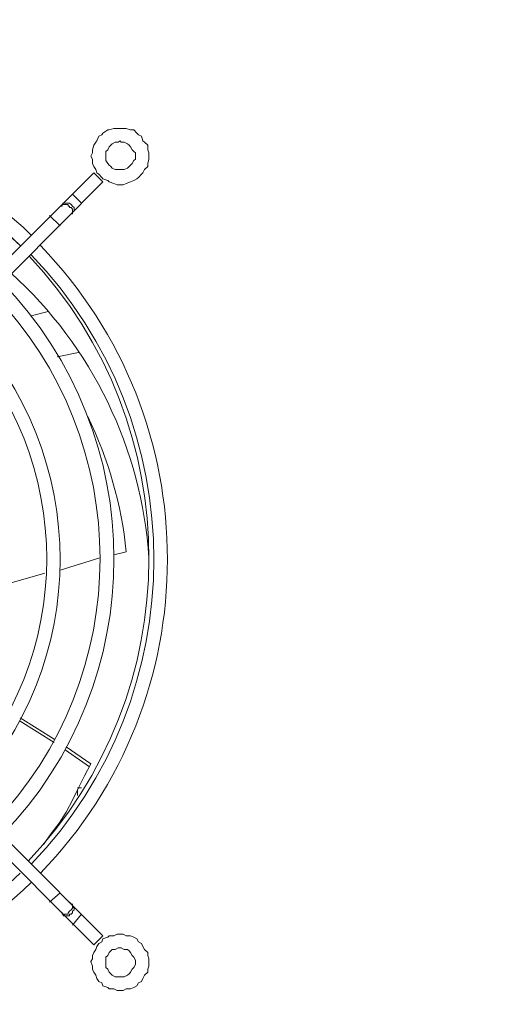
# Model space of a CAD drawing. Units: millimetres. Extents: x 14.6 to 49.2, y 8.4 to 63.
# Drawn here: x 23 to 24.5, y 11.4 to 14.4 of the extents above; entities that cross this region are included whole.
import ezdxf

# ---------------------------------------------------------------- set-up
doc = ezdxf.new("R2010")
doc.units = ezdxf.units.MM
doc.header["$MEASUREMENT"] = 0
doc.layers.add('layer 1', color=7, linetype='Continuous')

msp = doc.modelspace()

# ---------------------------------------------------------------- linework, layer by layer
at = {"layer": 'layer 1', "lineweight": 9}
for points, knots in [([(15.9194, 10.0157), (15.9194, 10.0157), (15.9194, 33.1728), (15.9194, 33.1728), (15.9194, 33.1728), (15.9194, 33.177), (15.9194, 33.177), (15.9194, 33.177), (15.9194, 33.1912), (15.9194, 33.1912), (15.9194, 33.1912), (15.9229, 33.1955), (15.9229, 33.1955), (15.9229, 33.1955), (15.9286, 33.2047), (15.9286, 33.2047), (15.9286, 33.2047), (15.9321, 33.214), (15.9321, 33.214), (15.9321, 33.214), (15.9378, 33.2189), (15.9378, 33.2189), (15.9378, 33.2189), (15.9471, 33.2282), (15.9471, 33.2282), (15.9471, 33.2282), (15.9506, 33.2324), (15.9506, 33.2324), (15.9506, 33.2324), (15.9598, 33.2324), (15.9598, 33.2324), (15.9598, 33.2324), (15.9691, 33.2374), (15.9691, 33.2374), (15.9691, 33.2374), (15.9783, 33.2417), (15.9783, 33.2417), (15.9783, 33.2417), (15.9883, 33.2417), (15.9883, 33.2417), (15.9883, 33.2417), (28.2536, 33.2417), (28.2536, 33.2417), (28.2536, 33.2417), (28.2628, 33.2417), (28.2628, 33.2417), (28.2628, 33.2417), (28.2678, 33.2374), (28.2678, 33.2374), (28.2678, 33.2374), (28.2813, 33.2324), (28.2813, 33.2324), (28.2813, 33.2324), (28.287, 33.2324), (28.287, 33.2324), (28.287, 33.2324), (28.2962, 33.2282), (28.2962, 33.2282), (28.2962, 33.2282), (28.2997, 33.2189), (28.2997, 33.2189), (28.2997, 33.2189), (28.3054, 33.214), (28.3054, 33.214), (28.3054, 33.214), (28.309, 33.2047), (28.309, 33.2047), (28.309, 33.2047), (28.3182, 33.1955), (28.3182, 33.1955), (28.3182, 33.1955), (28.3182, 33.1912), (28.3182, 33.1912), (28.3182, 33.1912), (28.3239, 33.177), (28.3239, 33.177), (28.3239, 33.177), (28.3239, 33.1728), (28.3239, 33.1728), (28.3239, 33.1728), (28.3239, 10.0157), (28.3239, 10.0157), (28.3239, 10.0157), (28.3239, 10.0065), (28.3239, 10.0065), (28.3239, 10.0065), (28.3182, 9.9973), (28.3182, 9.9973), (28.3182, 9.9973), (28.3182, 9.9923), (28.3182, 9.9923), (28.3182, 9.9923), (28.309, 9.983), (28.309, 9.983), (28.309, 9.983), (28.3054, 9.9738), (28.3054, 9.9738), (28.3054, 9.9738), (28.2997, 9.9646), (28.2997, 9.9646), (28.2997, 9.9646), (28.2962, 9.9603), (28.2962, 9.9603), (28.2962, 9.9603), (28.287, 9.9553), (28.287, 9.9553), (28.287, 9.9553), (28.2813, 9.9511), (28.2813, 9.9511), (28.2813, 9.9511), (28.2678, 9.9461), (28.2678, 9.9461), (28.2678, 9.9461), (28.2628, 9.9461), (28.2628, 9.9461), (28.2628, 9.9461), (28.2536, 9.9461), (28.2536, 9.9461), (28.2536, 9.9461), (15.9883, 9.9461), (15.9883, 9.9461), (15.9691, 9.9447), (15.9506, 9.9518), (15.9378, 9.9653), (15.9243, 9.9781), (15.9179, 9.9965), (15.9194, 10.0157)], [0, 0, 0, 0, 0.02381, 0.02381, 0.02381, 0.047619, 0.047619, 0.047619, 0.071429, 0.071429, 0.071429, 0.095238, 0.095238, 0.095238, 0.119048, 0.119048, 0.119048, 0.142857, 0.142857, 0.142857, 0.166667, 0.166667, 0.166667, 0.190476, 0.190476, 0.190476, 0.214286, 0.214286, 0.214286, 0.238095, 0.238095, 0.238095, 0.261905, 0.261905, 0.261905, 0.285714, 0.285714, 0.285714, 0.309524, 0.309524, 0.309524, 0.333333, 0.333333, 0.333333, 0.357143, 0.357143, 0.357143, 0.380952, 0.380952, 0.380952, 0.404762, 0.404762, 0.404762, 0.428571, 0.428571, 0.428571, 0.452381, 0.452381, 0.452381, 0.47619, 0.47619, 0.47619, 0.5, 0.5, 0.5, 0.52381, 0.52381, 0.52381, 0.547619, 0.547619, 0.547619, 0.571429, 0.571429, 0.571429, 0.595238, 0.595238, 0.595238, 0.619048, 0.619048, 0.619048, 0.642857, 0.642857, 0.642857, 0.666667, 0.666667, 0.666667, 0.690476, 0.690476, 0.690476, 0.714286, 0.714286, 0.714286, 0.738095, 0.738095, 0.738095, 0.761905, 0.761905, 0.761905, 0.785714, 0.785714, 0.785714, 0.809524, 0.809524, 0.809524, 0.833333, 0.833333, 0.833333, 0.857143, 0.857143, 0.857143, 0.880952, 0.880952, 0.880952, 0.904762, 0.904762, 0.904762, 0.928571, 0.928571, 0.928571, 0.952381, 0.952381, 0.952381, 0.97619, 0.97619, 0.97619, 1, 1, 1, 1]), ([(22.681, 13.9938), (22.8173, 13.932), (22.9423, 13.8461), (23.0489, 13.741), (22.5382, 14.2389), (21.7242, 14.2396), (21.2143, 13.741)], [0, 0, 0, 0, 0.5, 0.5, 0.5, 1, 1, 1, 1]), ([(23.4381, 14.0123), (23.4381, 14.0123), (23.4381, 14.0215), (23.4381, 14.0215), (23.4381, 14.0215), (23.4345, 14.0308), (23.4345, 14.0308), (23.4345, 14.0308), (23.4345, 14.045), (23.4345, 14.045), (23.4345, 14.045), (23.4246, 14.0542), (23.4246, 14.0542), (23.4246, 14.0542), (23.4196, 14.0585), (23.4196, 14.0585), (23.4196, 14.0585), (23.4154, 14.0727), (23.4154, 14.0727), (23.4154, 14.0727), (23.4061, 14.0769), (23.4061, 14.0769), (23.4061, 14.0769), (23.4011, 14.0819), (23.4011, 14.0819), (23.4011, 14.0819), (23.3919, 14.0911), (23.3919, 14.0911), (23.3919, 14.0911), (23.3827, 14.0911), (23.3827, 14.0911), (23.3827, 14.0911), (23.3692, 14.0954), (23.3692, 14.0954), (23.3692, 14.0954), (23.36, 14.0954), (23.36, 14.0954), (23.36, 14.0954), (23.3507, 14.0954), (23.3507, 14.0954), (23.3507, 14.0954), (23.3415, 14.0954), (23.3415, 14.0954), (23.3415, 14.0954), (23.3323, 14.0954), (23.3323, 14.0954), (23.3323, 14.0954), (23.3173, 14.0911), (23.3173, 14.0911), (23.3173, 14.0911), (23.3138, 14.0911), (23.3138, 14.0911), (23.3138, 14.0911), (23.2989, 14.0819), (23.2989, 14.0819), (23.2989, 14.0819), (23.2953, 14.0769), (23.2953, 14.0769), (23.2953, 14.0769), (23.2861, 14.0727), (23.2861, 14.0727), (23.2861, 14.0727), (23.2804, 14.0585), (23.2804, 14.0585), (23.2804, 14.0585), (23.2769, 14.0542), (23.2769, 14.0542), (23.2769, 14.0542), (23.2712, 14.045), (23.2712, 14.045), (23.2712, 14.045), (23.2676, 14.0308), (23.2676, 14.0308), (23.2676, 14.0308), (23.2676, 14.0215), (23.2676, 14.0215), (23.2676, 14.0215), (23.2619, 14.0123), (23.2619, 14.0123), (23.2619, 14.0123), (23.2676, 14.0031), (23.2676, 14.0031), (23.2676, 14.0031), (23.2676, 13.9896), (23.2676, 13.9896), (23.2676, 13.9896), (23.2712, 13.9803), (23.2712, 13.9803), (23.2712, 13.9803), (23.2769, 13.9711), (23.2769, 13.9711), (23.2769, 13.9711), (23.2804, 13.9619), (23.2804, 13.9619), (23.2804, 13.9619), (23.2861, 13.9569), (23.2861, 13.9569), (23.2861, 13.9569), (23.2953, 13.9477), (23.2953, 13.9477), (23.2953, 13.9477), (23.2989, 13.9434), (23.2989, 13.9434), (23.2989, 13.9434), (23.3138, 13.9384), (23.3138, 13.9384), (23.3138, 13.9384), (23.3173, 13.9342), (23.3173, 13.9342), (23.3173, 13.9342), (23.3323, 13.9292), (23.3323, 13.9292), (23.3323, 13.9292), (23.3415, 13.9249), (23.3415, 13.9249), (23.3415, 13.9249), (23.3507, 13.9249), (23.3507, 13.9249), (23.3507, 13.9249), (23.36, 13.9249), (23.36, 13.9249), (23.36, 13.9249), (23.3692, 13.9292), (23.3692, 13.9292), (23.3692, 13.9292), (23.3827, 13.9342), (23.3827, 13.9342), (23.3827, 13.9342), (23.3919, 13.9384), (23.3919, 13.9384), (23.3919, 13.9384), (23.4011, 13.9434), (23.4011, 13.9434), (23.4011, 13.9434), (23.4061, 13.9477), (23.4061, 13.9477), (23.4061, 13.9477), (23.4154, 13.9569), (23.4154, 13.9569), (23.4154, 13.9569), (23.4196, 13.9619), (23.4196, 13.9619), (23.4196, 13.9619), (23.4246, 13.9711), (23.4246, 13.9711), (23.4246, 13.9711), (23.4345, 13.9803), (23.4345, 13.9803), (23.4345, 13.9803), (23.4345, 13.9896), (23.4345, 13.9896), (23.4345, 13.9896), (23.4381, 14.0031), (23.4381, 14.0031), (23.4381, 14.0031), (23.4381, 14.0123), (23.4381, 14.0123)], [0, 0, 0, 0, 0.019231, 0.019231, 0.019231, 0.038462, 0.038462, 0.038462, 0.057692, 0.057692, 0.057692, 0.076923, 0.076923, 0.076923, 0.096154, 0.096154, 0.096154, 0.115385, 0.115385, 0.115385, 0.134615, 0.134615, 0.134615, 0.153846, 0.153846, 0.153846, 0.173077, 0.173077, 0.173077, 0.192308, 0.192308, 0.192308, 0.211538, 0.211538, 0.211538, 0.230769, 0.230769, 0.230769, 0.25, 0.25, 0.25, 0.269231, 0.269231, 0.269231, 0.288462, 0.288462, 0.288462, 0.307692, 0.307692, 0.307692, 0.326923, 0.326923, 0.326923, 0.346154, 0.346154, 0.346154, 0.365385, 0.365385, 0.365385, 0.384615, 0.384615, 0.384615, 0.403846, 0.403846, 0.403846, 0.423077, 0.423077, 0.423077, 0.442308, 0.442308, 0.442308, 0.461538, 0.461538, 0.461538, 0.480769, 0.480769, 0.480769, 0.5, 0.5, 0.5, 0.519231, 0.519231, 0.519231, 0.538462, 0.538462, 0.538462, 0.557692, 0.557692, 0.557692, 0.576923, 0.576923, 0.576923, 0.596154, 0.596154, 0.596154, 0.615385, 0.615385, 0.615385, 0.634615, 0.634615, 0.634615, 0.653846, 0.653846, 0.653846, 0.673077, 0.673077, 0.673077, 0.692308, 0.692308, 0.692308, 0.711538, 0.711538, 0.711538, 0.730769, 0.730769, 0.730769, 0.75, 0.75, 0.75, 0.769231, 0.769231, 0.769231, 0.788462, 0.788462, 0.788462, 0.807692, 0.807692, 0.807692, 0.826923, 0.826923, 0.826923, 0.846154, 0.846154, 0.846154, 0.865385, 0.865385, 0.865385, 0.884615, 0.884615, 0.884615, 0.903846, 0.903846, 0.903846, 0.923077, 0.923077, 0.923077, 0.942308, 0.942308, 0.942308, 0.961538, 0.961538, 0.961538, 0.980769, 0.980769, 0.980769, 1, 1, 1, 1]), ([(23.3969, 14.0123), (23.3969, 14.0123), (23.3969, 14.0215), (23.3969, 14.0215), (23.3969, 14.0215), (23.3919, 14.0265), (23.3919, 14.0265), (23.3919, 14.0265), (23.3877, 14.0308), (23.3877, 14.0308), (23.3877, 14.0308), (23.3827, 14.04), (23.3827, 14.04), (23.3827, 14.04), (23.3784, 14.045), (23.3784, 14.045), (23.3784, 14.045), (23.3727, 14.0492), (23.3727, 14.0492), (23.3727, 14.0492), (23.3635, 14.0542), (23.3635, 14.0542), (23.3635, 14.0542), (23.3543, 14.0542), (23.3543, 14.0542), (23.3543, 14.0542), (23.3507, 14.0585), (23.3507, 14.0585), (23.3507, 14.0585), (23.345, 14.0542), (23.345, 14.0542), (23.345, 14.0542), (23.3358, 14.0542), (23.3358, 14.0542), (23.3358, 14.0542), (23.3266, 14.0492), (23.3266, 14.0492), (23.3266, 14.0492), (23.323, 14.045), (23.323, 14.045), (23.323, 14.045), (23.3173, 14.04), (23.3173, 14.04), (23.3173, 14.04), (23.3138, 14.0308), (23.3138, 14.0308), (23.3138, 14.0308), (23.3081, 14.0265), (23.3081, 14.0265), (23.3081, 14.0265), (23.3081, 14.0215), (23.3081, 14.0215), (23.3081, 14.0215), (23.3081, 14.0123), (23.3081, 14.0123), (23.3081, 14.0123), (23.3081, 14.0031), (23.3081, 14.0031), (23.3081, 14.0031), (23.3081, 13.9988), (23.3081, 13.9988), (23.3081, 13.9988), (23.3138, 13.9896), (23.3138, 13.9896), (23.3138, 13.9896), (23.3173, 13.9846), (23.3173, 13.9846), (23.3173, 13.9846), (23.323, 13.9803), (23.323, 13.9803), (23.323, 13.9803), (23.3266, 13.9754), (23.3266, 13.9754), (23.3266, 13.9754), (23.3358, 13.9711), (23.3358, 13.9711), (23.3358, 13.9711), (23.345, 13.9711), (23.345, 13.9711), (23.345, 13.9711), (23.3507, 13.9711), (23.3507, 13.9711), (23.3507, 13.9711), (23.3543, 13.9711), (23.3543, 13.9711), (23.3543, 13.9711), (23.3635, 13.9711), (23.3635, 13.9711), (23.3635, 13.9711), (23.3727, 13.9754), (23.3727, 13.9754), (23.3727, 13.9754), (23.3784, 13.9803), (23.3784, 13.9803), (23.3784, 13.9803), (23.3827, 13.9846), (23.3827, 13.9846), (23.3827, 13.9846), (23.3877, 13.9896), (23.3877, 13.9896), (23.3877, 13.9896), (23.3919, 13.9988), (23.3919, 13.9988), (23.3919, 13.9988), (23.3969, 14.0031), (23.3969, 14.0031), (23.3969, 14.0031), (23.3969, 14.0123), (23.3969, 14.0123)], [0, 0, 0, 0, 0.027778, 0.027778, 0.027778, 0.055556, 0.055556, 0.055556, 0.083333, 0.083333, 0.083333, 0.111111, 0.111111, 0.111111, 0.138889, 0.138889, 0.138889, 0.166667, 0.166667, 0.166667, 0.194444, 0.194444, 0.194444, 0.222222, 0.222222, 0.222222, 0.25, 0.25, 0.25, 0.277778, 0.277778, 0.277778, 0.305556, 0.305556, 0.305556, 0.333333, 0.333333, 0.333333, 0.361111, 0.361111, 0.361111, 0.388889, 0.388889, 0.388889, 0.416667, 0.416667, 0.416667, 0.444444, 0.444444, 0.444444, 0.472222, 0.472222, 0.472222, 0.5, 0.5, 0.5, 0.527778, 0.527778, 0.527778, 0.555556, 0.555556, 0.555556, 0.583333, 0.583333, 0.583333, 0.611111, 0.611111, 0.611111, 0.638889, 0.638889, 0.638889, 0.666667, 0.666667, 0.666667, 0.694444, 0.694444, 0.694444, 0.722222, 0.722222, 0.722222, 0.75, 0.75, 0.75, 0.777778, 0.777778, 0.777778, 0.805556, 0.805556, 0.805556, 0.833333, 0.833333, 0.833333, 0.861111, 0.861111, 0.861111, 0.888889, 0.888889, 0.888889, 0.916667, 0.916667, 0.916667, 0.944444, 0.944444, 0.944444, 0.972222, 0.972222, 0.972222, 1, 1, 1, 1]), ([(22.2179, 12.9057), (22.2179, 12.9057), (23.2712, 13.9619), (23.2712, 13.9619), (23.2712, 13.9619), (23.2989, 13.9342), (23.2989, 13.9342), (23.2989, 13.9342), (22.2456, 12.8738), (22.2456, 12.8738), (22.2456, 12.8738), (22.2179, 12.9057), (22.2179, 12.9057)], [0, 0, 0, 0, 0.25, 0.25, 0.25, 0.5, 0.5, 0.5, 0.75, 0.75, 0.75, 1, 1, 1, 1]), ([(23.1973, 13.8326), (23.1973, 13.8326), (23.203, 13.8376), (23.203, 13.8376), (23.203, 13.8376), (23.2065, 13.8376), (23.2065, 13.8376), (23.2065, 13.8376), (23.2065, 13.8418), (23.2065, 13.8418), (23.2065, 13.8418), (23.2065, 13.8468), (23.2065, 13.8468), (23.2065, 13.8468), (23.2065, 13.8511), (23.2065, 13.8511), (23.2065, 13.8511), (23.203, 13.856), (23.203, 13.856), (23.203, 13.856), (23.1973, 13.856), (23.1973, 13.856), (23.1973, 13.856), (23.1973, 13.8603), (23.1973, 13.8603), (23.1973, 13.8603), (23.1938, 13.8603), (23.1938, 13.8603), (23.1938, 13.8603), (23.1938, 13.8653), (23.1938, 13.8653), (23.1938, 13.8653), (23.1881, 13.8653), (23.1881, 13.8653), (23.1881, 13.8653), (23.1845, 13.8653), (23.1845, 13.8653), (23.1845, 13.8653), (23.1788, 13.8653), (23.1788, 13.8653), (23.1788, 13.8653), (23.1753, 13.8653), (23.1753, 13.8653), (23.1753, 13.8653), (23.1753, 13.8603), (23.1753, 13.8603), (23.1753, 13.8603), (23.1696, 13.8603), (23.1696, 13.8603)], [0, 0, 0, 0, 0.0625, 0.0625, 0.0625, 0.125, 0.125, 0.125, 0.1875, 0.1875, 0.1875, 0.25, 0.25, 0.25, 0.3125, 0.3125, 0.3125, 0.375, 0.375, 0.375, 0.4375, 0.4375, 0.4375, 0.5, 0.5, 0.5, 0.5625, 0.5625, 0.5625, 0.625, 0.625, 0.625, 0.6875, 0.6875, 0.6875, 0.75, 0.75, 0.75, 0.8125, 0.8125, 0.8125, 0.875, 0.875, 0.875, 0.9375, 0.9375, 0.9375, 1, 1, 1, 1]), ([(23.2065, 13.8376), (23.2065, 13.8376), (23.2065, 13.8418), (23.2065, 13.8418), (23.2065, 13.8418), (23.2122, 13.8468), (23.2122, 13.8468), (23.2122, 13.8468), (23.2122, 13.8511), (23.2122, 13.8511), (23.2122, 13.8511), (23.2122, 13.856), (23.2122, 13.856), (23.2122, 13.856), (23.2065, 13.8603), (23.2065, 13.8603), (23.2065, 13.8603), (23.203, 13.8653), (23.203, 13.8653), (23.203, 13.8653), (23.1973, 13.8695), (23.1973, 13.8695), (23.1973, 13.8695), (23.1938, 13.8695), (23.1938, 13.8695), (23.1938, 13.8695), (23.1881, 13.8695), (23.1881, 13.8695), (23.1881, 13.8695), (23.1788, 13.8695), (23.1788, 13.8695), (23.1788, 13.8695), (23.1753, 13.8653), (23.1753, 13.8653)], [0, 0, 0, 0, 0.090909, 0.090909, 0.090909, 0.181818, 0.181818, 0.181818, 0.272727, 0.272727, 0.272727, 0.363636, 0.363636, 0.363636, 0.454545, 0.454545, 0.454545, 0.545455, 0.545455, 0.545455, 0.636364, 0.636364, 0.636364, 0.727273, 0.727273, 0.727273, 0.818182, 0.818182, 0.818182, 0.909091, 0.909091, 0.909091, 1, 1, 1, 1]), ([(23.3323, 12.8049), (23.3323, 12.8049), (23.3692, 12.8141), (23.3692, 12.8141), (23.355, 12.9562), (23.3152, 13.0954), (23.2527, 13.2239)], [0, 0, 0, 0, 0.5, 0.5, 0.5, 1, 1, 1, 1]), ([(23.2712, 11.6244), (23.2712, 11.6244), (22.2179, 12.6806), (22.2179, 12.6806), (22.2179, 12.6806), (22.2456, 12.7083), (22.2456, 12.7083), (22.2456, 12.7083), (23.2989, 11.6521), (23.2989, 11.6521), (23.2989, 11.6521), (23.2712, 11.6244), (23.2712, 11.6244)], [0, 0, 0, 0, 0.25, 0.25, 0.25, 0.5, 0.5, 0.5, 0.75, 0.75, 0.75, 1, 1, 1, 1]), ([(23.1881, 12.2239), (23.1881, 12.2239), (23.2619, 12.1728), (23.2619, 12.1728), (23.2619, 12.1728), (23.2435, 12.1365), (23.2435, 12.1365), (23.2435, 12.1365), (23.225, 12.0996), (23.225, 12.0996), (23.225, 12.0996), (23.2065, 12.0627), (23.2065, 12.0627), (23.2065, 12.0627), (23.1881, 12.0257), (23.1881, 12.0257), (23.1881, 12.0257), (23.1661, 11.9931), (23.1661, 11.9931), (23.1661, 11.9931), (23.1419, 11.9611), (23.1419, 11.9611), (23.1419, 11.9611), (23.1192, 11.9284), (23.1192, 11.9284)], [0, 0, 0, 0, 0.125, 0.125, 0.125, 0.25, 0.25, 0.25, 0.375, 0.375, 0.375, 0.5, 0.5, 0.5, 0.625, 0.625, 0.625, 0.75, 0.75, 0.75, 0.875, 0.875, 0.875, 1, 1, 1, 1]), ([(23.1973, 11.7537), (23.1973, 11.7537), (23.203, 11.7487), (23.203, 11.7487), (23.203, 11.7487), (23.2065, 11.7445), (23.2065, 11.7445), (23.2065, 11.7445), (23.2065, 11.7352), (23.2065, 11.7352), (23.2065, 11.7352), (23.203, 11.7303), (23.203, 11.7303), (23.203, 11.7303), (23.1973, 11.726), (23.1973, 11.726), (23.1973, 11.726), (23.1938, 11.721), (23.1938, 11.721), (23.1938, 11.721), (23.1938, 11.7168), (23.1938, 11.7168), (23.1938, 11.7168), (23.1881, 11.7168), (23.1881, 11.7168), (23.1881, 11.7168), (23.1845, 11.7168), (23.1845, 11.7168), (23.1845, 11.7168), (23.1788, 11.7168), (23.1788, 11.7168), (23.1788, 11.7168), (23.1753, 11.7168), (23.1753, 11.7168), (23.1753, 11.7168), (23.1753, 11.721), (23.1753, 11.721), (23.1753, 11.721), (23.1696, 11.726), (23.1696, 11.726)], [0, 0, 0, 0, 0.076923, 0.076923, 0.076923, 0.153846, 0.153846, 0.153846, 0.230769, 0.230769, 0.230769, 0.307692, 0.307692, 0.307692, 0.384615, 0.384615, 0.384615, 0.461538, 0.461538, 0.461538, 0.538462, 0.538462, 0.538462, 0.615385, 0.615385, 0.615385, 0.692308, 0.692308, 0.692308, 0.769231, 0.769231, 0.769231, 0.846154, 0.846154, 0.846154, 0.923077, 0.923077, 0.923077, 1, 1, 1, 1]), ([(23.2065, 11.7487), (23.2065, 11.7487), (23.2065, 11.7445), (23.2065, 11.7445), (23.2065, 11.7445), (23.2065, 11.7395), (23.2065, 11.7395), (23.2065, 11.7395), (23.2122, 11.7352), (23.2122, 11.7352), (23.2122, 11.7352), (23.2122, 11.7303), (23.2122, 11.7303), (23.2122, 11.7303), (23.2065, 11.726), (23.2065, 11.726), (23.2065, 11.726), (23.2065, 11.721), (23.2065, 11.721), (23.2065, 11.721), (23.203, 11.7168), (23.203, 11.7168), (23.203, 11.7168), (23.1973, 11.7168), (23.1973, 11.7168), (23.1973, 11.7168), (23.1973, 11.7118), (23.1973, 11.7118), (23.1973, 11.7118), (23.1938, 11.7118), (23.1938, 11.7118), (23.1938, 11.7118), (23.1881, 11.7118), (23.1881, 11.7118), (23.1881, 11.7118), (23.1788, 11.7118), (23.1788, 11.7118), (23.1788, 11.7118), (23.1788, 11.7168), (23.1788, 11.7168), (23.1788, 11.7168), (23.1753, 11.7168), (23.1753, 11.7168)], [0, 0, 0, 0, 0.071429, 0.071429, 0.071429, 0.142857, 0.142857, 0.142857, 0.214286, 0.214286, 0.214286, 0.285714, 0.285714, 0.285714, 0.357143, 0.357143, 0.357143, 0.428571, 0.428571, 0.428571, 0.5, 0.5, 0.5, 0.571429, 0.571429, 0.571429, 0.642857, 0.642857, 0.642857, 0.714286, 0.714286, 0.714286, 0.785714, 0.785714, 0.785714, 0.857143, 0.857143, 0.857143, 0.928571, 0.928571, 0.928571, 1, 1, 1, 1]), ([(23.4381, 11.574), (23.4381, 11.574), (23.4381, 11.5825), (23.4381, 11.5825), (23.4381, 11.5825), (23.4345, 11.5918), (23.4345, 11.5918), (23.4345, 11.5918), (23.4345, 11.601), (23.4345, 11.601), (23.4345, 11.601), (23.4246, 11.6102), (23.4246, 11.6102), (23.4246, 11.6102), (23.4196, 11.6195), (23.4196, 11.6195), (23.4196, 11.6195), (23.4154, 11.6287), (23.4154, 11.6287), (23.4154, 11.6287), (23.4061, 11.6337), (23.4061, 11.6337), (23.4061, 11.6337), (23.4011, 11.6429), (23.4011, 11.6429), (23.4011, 11.6429), (23.3919, 11.6472), (23.3919, 11.6472), (23.3919, 11.6472), (23.3827, 11.6521), (23.3827, 11.6521), (23.3827, 11.6521), (23.3692, 11.6521), (23.3692, 11.6521), (23.3692, 11.6521), (23.36, 11.6564), (23.36, 11.6564), (23.36, 11.6564), (23.3507, 11.6564), (23.3507, 11.6564), (23.3507, 11.6564), (23.3415, 11.6564), (23.3415, 11.6564), (23.3415, 11.6564), (23.3323, 11.6521), (23.3323, 11.6521), (23.3323, 11.6521), (23.3173, 11.6521), (23.3173, 11.6521), (23.3173, 11.6521), (23.3138, 11.6472), (23.3138, 11.6472), (23.3138, 11.6472), (23.2989, 11.6429), (23.2989, 11.6429), (23.2989, 11.6429), (23.2953, 11.6337), (23.2953, 11.6337), (23.2953, 11.6337), (23.2861, 11.6287), (23.2861, 11.6287), (23.2861, 11.6287), (23.2804, 11.6195), (23.2804, 11.6195), (23.2804, 11.6195), (23.2769, 11.6102), (23.2769, 11.6102), (23.2769, 11.6102), (23.2712, 11.601), (23.2712, 11.601), (23.2712, 11.601), (23.2676, 11.5918), (23.2676, 11.5918), (23.2676, 11.5918), (23.2676, 11.5825), (23.2676, 11.5825), (23.2676, 11.5825), (23.2619, 11.574), (23.2619, 11.574), (23.2619, 11.574), (23.2676, 11.5598), (23.2676, 11.5598), (23.2676, 11.5598), (23.2676, 11.5506), (23.2676, 11.5506), (23.2676, 11.5506), (23.2712, 11.5413), (23.2712, 11.5413), (23.2712, 11.5413), (23.2769, 11.5321), (23.2769, 11.5321), (23.2769, 11.5321), (23.2804, 11.5229), (23.2804, 11.5229), (23.2804, 11.5229), (23.2861, 11.5136), (23.2861, 11.5136), (23.2861, 11.5136), (23.2953, 11.5094), (23.2953, 11.5094), (23.2953, 11.5094), (23.2989, 11.5001), (23.2989, 11.5001), (23.2989, 11.5001), (23.3138, 11.4952), (23.3138, 11.4952), (23.3138, 11.4952), (23.3173, 11.4909), (23.3173, 11.4909), (23.3173, 11.4909), (23.3323, 11.4909), (23.3323, 11.4909), (23.3323, 11.4909), (23.3415, 11.4859), (23.3415, 11.4859), (23.3415, 11.4859), (23.3507, 11.4859), (23.3507, 11.4859), (23.3507, 11.4859), (23.36, 11.4859), (23.36, 11.4859), (23.36, 11.4859), (23.3692, 11.4909), (23.3692, 11.4909), (23.3692, 11.4909), (23.3827, 11.4909), (23.3827, 11.4909), (23.3827, 11.4909), (23.3919, 11.4952), (23.3919, 11.4952), (23.3919, 11.4952), (23.4011, 11.5001), (23.4011, 11.5001), (23.4011, 11.5001), (23.4061, 11.5094), (23.4061, 11.5094), (23.4061, 11.5094), (23.4154, 11.5136), (23.4154, 11.5136), (23.4154, 11.5136), (23.4196, 11.5229), (23.4196, 11.5229), (23.4196, 11.5229), (23.4246, 11.5321), (23.4246, 11.5321), (23.4246, 11.5321), (23.4345, 11.5413), (23.4345, 11.5413), (23.4345, 11.5413), (23.4345, 11.5506), (23.4345, 11.5506), (23.4345, 11.5506), (23.4381, 11.5598), (23.4381, 11.5598), (23.4381, 11.5598), (23.4381, 11.574), (23.4381, 11.574)], [0, 0, 0, 0, 0.019231, 0.019231, 0.019231, 0.038462, 0.038462, 0.038462, 0.057692, 0.057692, 0.057692, 0.076923, 0.076923, 0.076923, 0.096154, 0.096154, 0.096154, 0.115385, 0.115385, 0.115385, 0.134615, 0.134615, 0.134615, 0.153846, 0.153846, 0.153846, 0.173077, 0.173077, 0.173077, 0.192308, 0.192308, 0.192308, 0.211538, 0.211538, 0.211538, 0.230769, 0.230769, 0.230769, 0.25, 0.25, 0.25, 0.269231, 0.269231, 0.269231, 0.288462, 0.288462, 0.288462, 0.307692, 0.307692, 0.307692, 0.326923, 0.326923, 0.326923, 0.346154, 0.346154, 0.346154, 0.365385, 0.365385, 0.365385, 0.384615, 0.384615, 0.384615, 0.403846, 0.403846, 0.403846, 0.423077, 0.423077, 0.423077, 0.442308, 0.442308, 0.442308, 0.461538, 0.461538, 0.461538, 0.480769, 0.480769, 0.480769, 0.5, 0.5, 0.5, 0.519231, 0.519231, 0.519231, 0.538462, 0.538462, 0.538462, 0.557692, 0.557692, 0.557692, 0.576923, 0.576923, 0.576923, 0.596154, 0.596154, 0.596154, 0.615385, 0.615385, 0.615385, 0.634615, 0.634615, 0.634615, 0.653846, 0.653846, 0.653846, 0.673077, 0.673077, 0.673077, 0.692308, 0.692308, 0.692308, 0.711538, 0.711538, 0.711538, 0.730769, 0.730769, 0.730769, 0.75, 0.75, 0.75, 0.769231, 0.769231, 0.769231, 0.788462, 0.788462, 0.788462, 0.807692, 0.807692, 0.807692, 0.826923, 0.826923, 0.826923, 0.846154, 0.846154, 0.846154, 0.865385, 0.865385, 0.865385, 0.884615, 0.884615, 0.884615, 0.903846, 0.903846, 0.903846, 0.923077, 0.923077, 0.923077, 0.942308, 0.942308, 0.942308, 0.961538, 0.961538, 0.961538, 0.980769, 0.980769, 0.980769, 1, 1, 1, 1]), ([(23.3969, 11.574), (23.3969, 11.574), (23.3969, 11.5783), (23.3969, 11.5783), (23.3969, 11.5783), (23.3919, 11.5875), (23.3919, 11.5875), (23.3919, 11.5875), (23.3877, 11.5918), (23.3877, 11.5918), (23.3877, 11.5918), (23.3827, 11.601), (23.3827, 11.601), (23.3827, 11.601), (23.3784, 11.606), (23.3784, 11.606), (23.3784, 11.606), (23.3727, 11.6102), (23.3727, 11.6102), (23.3727, 11.6102), (23.3635, 11.6102), (23.3635, 11.6102), (23.3635, 11.6102), (23.3543, 11.6152), (23.3543, 11.6152), (23.3543, 11.6152), (23.3507, 11.6152), (23.3507, 11.6152), (23.3507, 11.6152), (23.345, 11.6152), (23.345, 11.6152), (23.345, 11.6152), (23.3358, 11.6102), (23.3358, 11.6102), (23.3358, 11.6102), (23.3266, 11.6102), (23.3266, 11.6102), (23.3266, 11.6102), (23.323, 11.606), (23.323, 11.606), (23.323, 11.606), (23.3173, 11.601), (23.3173, 11.601), (23.3173, 11.601), (23.3138, 11.5918), (23.3138, 11.5918), (23.3138, 11.5918), (23.3081, 11.5875), (23.3081, 11.5875), (23.3081, 11.5875), (23.3081, 11.5783), (23.3081, 11.5783), (23.3081, 11.5783), (23.3081, 11.574), (23.3081, 11.574), (23.3081, 11.574), (23.3081, 11.5648), (23.3081, 11.5648), (23.3081, 11.5648), (23.3081, 11.5555), (23.3081, 11.5555), (23.3081, 11.5555), (23.3138, 11.5506), (23.3138, 11.5506), (23.3138, 11.5506), (23.3173, 11.5413), (23.3173, 11.5413), (23.3173, 11.5413), (23.323, 11.5371), (23.323, 11.5371), (23.323, 11.5371), (23.3266, 11.5321), (23.3266, 11.5321), (23.3266, 11.5321), (23.3358, 11.5278), (23.3358, 11.5278), (23.3358, 11.5278), (23.345, 11.5278), (23.345, 11.5278), (23.345, 11.5278), (23.3507, 11.5278), (23.3507, 11.5278), (23.3507, 11.5278), (23.3543, 11.5278), (23.3543, 11.5278), (23.3543, 11.5278), (23.3635, 11.5278), (23.3635, 11.5278), (23.3635, 11.5278), (23.3727, 11.5321), (23.3727, 11.5321), (23.3727, 11.5321), (23.3784, 11.5371), (23.3784, 11.5371), (23.3784, 11.5371), (23.3827, 11.5413), (23.3827, 11.5413), (23.3827, 11.5413), (23.3877, 11.5506), (23.3877, 11.5506), (23.3877, 11.5506), (23.3919, 11.5555), (23.3919, 11.5555), (23.3919, 11.5555), (23.3969, 11.5648), (23.3969, 11.5648), (23.3969, 11.5648), (23.3969, 11.574), (23.3969, 11.574)], [0, 0, 0, 0, 0.027778, 0.027778, 0.027778, 0.055556, 0.055556, 0.055556, 0.083333, 0.083333, 0.083333, 0.111111, 0.111111, 0.111111, 0.138889, 0.138889, 0.138889, 0.166667, 0.166667, 0.166667, 0.194444, 0.194444, 0.194444, 0.222222, 0.222222, 0.222222, 0.25, 0.25, 0.25, 0.277778, 0.277778, 0.277778, 0.305556, 0.305556, 0.305556, 0.333333, 0.333333, 0.333333, 0.361111, 0.361111, 0.361111, 0.388889, 0.388889, 0.388889, 0.416667, 0.416667, 0.416667, 0.444444, 0.444444, 0.444444, 0.472222, 0.472222, 0.472222, 0.5, 0.5, 0.5, 0.527778, 0.527778, 0.527778, 0.555556, 0.555556, 0.555556, 0.583333, 0.583333, 0.583333, 0.611111, 0.611111, 0.611111, 0.638889, 0.638889, 0.638889, 0.666667, 0.666667, 0.666667, 0.694444, 0.694444, 0.694444, 0.722222, 0.722222, 0.722222, 0.75, 0.75, 0.75, 0.777778, 0.777778, 0.777778, 0.805556, 0.805556, 0.805556, 0.833333, 0.833333, 0.833333, 0.861111, 0.861111, 0.861111, 0.888889, 0.888889, 0.888889, 0.916667, 0.916667, 0.916667, 0.944444, 0.944444, 0.944444, 0.972222, 0.972222, 0.972222, 1, 1, 1, 1])]:
    msp.add_open_spline(points, degree=3, knots=knots, dxfattribs=at)
for points in [[(23.0822, 13.7729), (22.5524, 14.2843), (21.7129, 14.2843), (21.183, 13.7729)], [(23.2342, 13.8695), (23.2342, 13.8695), (23.2065, 13.8972), (23.2065, 13.8972)], [(23.1696, 13.8006), (23.1696, 13.8006), (23.1376, 13.8326), (23.1376, 13.8326)], [(23.1099, 11.8411), (23.622, 12.3709), (23.622, 13.2111), (23.1099, 13.741)], [(23.0822, 11.8688), (23.5766, 12.3844), (23.5766, 13.1976), (23.0822, 13.7133)], [(23.073, 11.878), (23.5581, 12.3908), (23.5602, 13.1934), (23.0766, 13.7083)], [(23.4381, 12.7956), (23.4161, 13.1259), (23.2662, 13.4349), (23.0212, 13.6579)], [(22.9935, 11.9561), (23.4452, 12.4228), (23.4452, 13.1636), (22.9935, 13.6302)], [(22.9658, 11.9888), (23.3983, 12.4377), (23.3983, 13.1486), (22.9658, 13.5975)], [(23.1327, 13.5421), (23.1327, 13.5421), (23.0822, 13.5286), (23.0822, 13.5286)], [(22.8791, 12.0719), (23.2662, 12.4725), (23.2662, 13.1089), (22.8791, 13.5102)], [(22.8507, 12.1039), (23.2215, 12.4888), (23.2215, 13.0975), (22.8507, 13.4825)], [(23.1604, 13.4043), (23.1604, 13.4043), (23.225, 13.4178), (23.225, 13.4178)], [(22.7584, 12.1912), (23.0794, 12.5265), (23.0794, 13.0549), (22.7584, 13.3901)], [(23.1696, 12.7587), (23.1696, 12.7587), (23.2896, 12.7956), (23.2896, 12.7956)], [(22.9935, 12.7125), (22.9935, 12.7125), (23.1234, 12.7495), (23.1234, 12.7495)], [(23.0489, 12.3113), (23.0489, 12.3113), (23.1511, 12.2466), (23.1511, 12.2466)], [(23.0489, 12.302), (23.0489, 12.302), (23.1511, 12.2374), (23.1511, 12.2374)], [(23.1845, 12.2147), (23.1845, 12.2147), (23.2584, 12.1635), (23.2584, 12.1635)], [(23.2215, 12.0996), (23.2215, 12.0996), (23.2342, 12.0996), (23.2342, 12.0996)], [(23.2215, 12.0946), (23.2215, 12.0946), (23.2215, 12.0762), (23.2215, 12.0762)], [(21.2143, 11.8411), (21.7271, 11.3489), (22.5368, 11.3489), (23.0489, 11.8411)], [(21.183, 11.8134), (21.7107, 11.2963), (22.5545, 11.2963), (23.0822, 11.8134)], [(23.1696, 11.7814), (23.1696, 11.7814), (23.1376, 11.7537), (23.1376, 11.7537)], [(23.2342, 11.7168), (23.2342, 11.7168), (23.2065, 11.6841), (23.2065, 11.6841)]]:
    msp.add_open_spline(points, degree=3, dxfattribs=at)

doc.saveas('drawing.dxf')
